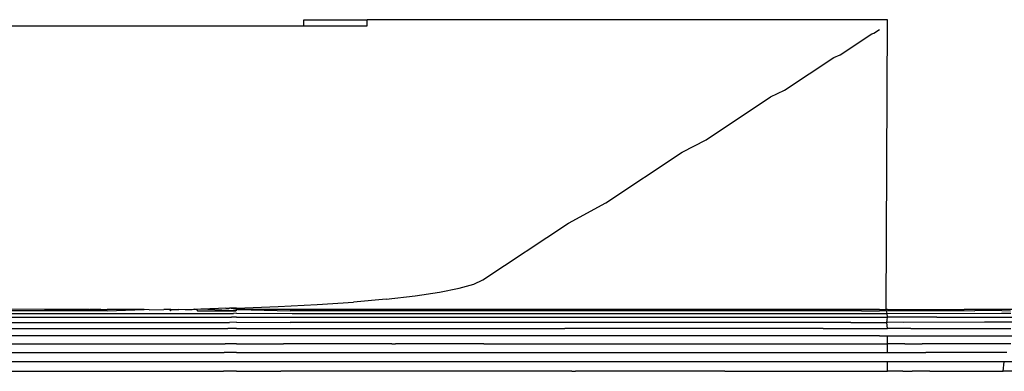
# Model space of a CAD drawing. Units: centimetres. Extents: x 307 to 845, y -129 to 297.
# Drawn here: x 501 to 506, y -111 to -109 of the extents above; entities that cross this region are included whole.
import ezdxf

# ---------------------------------------------------------------- set-up
doc = ezdxf.new("R2010")
doc.units = ezdxf.units.CM
doc.layers.add('Edges', color=7, linetype='Continuous')

# ---------------------------------------------------------------- blocks, each defined once
blk = doc.blocks.new('projequipls')
at = {"layer": 'Edges'}
for p, q in [((786.6816, -136.7618), (786.6816, -136.7362)), ((786.6816, -136.7362), (786.9496, -136.7363)), ((789.1496, -136.7363), (786.9496, -136.7363)), ((786.9496, -136.7618), (786.9496, -136.7363)), ((789.1434, -137.9611), (789.1496, -136.7363)), ((782.6937, -136.7619), (786.6816, -136.7618)), ((786.6816, -136.7618), (786.9496, -136.7618)), ((788.9498, -136.8843), (789.0834, -136.7952)), ((789.0834, -136.7952), (789.0917, -136.7934)), ((789.0917, -136.7934), (789.1153, -136.7776)), ((788.7133, -137.0343), (788.922, -136.8954)), ((788.922, -136.8954), (788.9498, -136.8843)), ((788.6547, -137.0622), (788.7133, -137.0343)), ((788.3826, -137.2433), (788.6547, -137.0622)), ((788.2811, -137.2957), (788.3826, -137.2433)), ((787.9577, -137.5106), (788.2811, -137.2957)), ((787.8009, -137.5957), (787.9577, -137.5106)), ((787.439, -137.8359), (787.8009, -137.5957)), ((787.3998, -137.8538), (787.439, -137.8359)), ((787.255, -137.8875), (787.3381, -137.8711)), ((787.3381, -137.8711), (787.3998, -137.8538)), ((787.0299, -137.9168), (786.8912, -137.9292)), ((787.0299, -137.9168), (787.1518, -137.9028)), ((787.1518, -137.9028), (787.255, -137.8875)), ((785.5848, -137.9606), (785.3804, -137.9586)), ((785.5885, -137.9606), (785.5848, -137.9606)), ((785.775, -137.9606), (785.5885, -137.9606)), ((785.775, -137.9606), (785.7786, -137.9606)), ((785.8229, -137.9613), (785.7786, -137.9606)), ((785.839, -137.9615), (785.8229, -137.9613)), ((785.8494, -137.9613), (785.839, -137.9615)), ((786.0069, -137.9614), (785.8494, -137.9613)), ((785.8506, -137.9663), (786.0069, -137.9614)), ((786.0274, -137.9622), (786.0069, -137.9614)), ((786.0274, -137.9622), (786.0899, -137.961)), ((786.1134, -137.9612), (786.0899, -137.961)), ((786.1193, -137.9613), (786.1134, -137.9612)), ((786.1134, -137.9612), (786.1171, -137.9663)), ((786.1171, -137.9663), (786.1219, -137.9613)), ((786.1193, -137.9613), (786.1219, -137.9613)), ((786.1219, -137.9613), (786.1532, -137.9614)), ((786.1795, -137.9619), (786.1532, -137.9614)), ((786.2099, -137.9622), (786.1795, -137.9619)), ((786.2145, -137.9606), (786.2099, -137.9622)), ((786.2171, -137.9597), (786.2145, -137.9606)), ((786.2277, -137.9613), (786.2145, -137.9606)), ((786.2171, -137.9597), (786.2277, -137.9613)), ((786.2309, -137.9613), (786.2277, -137.9613)), ((786.2277, -137.9613), (786.2325, -137.9663)), ((786.2463, -137.9598), (786.2309, -137.9613)), ((786.3201, -137.957), (786.2463, -137.9598)), ((786.3939, -137.9663), (786.2463, -137.9598)), ((786.351, -137.9558), (786.3201, -137.957)), ((786.351, -137.9558), (786.3668, -137.9558)), ((786.3969, -137.9553), (786.3668, -137.9558)), ((786.3969, -137.9606), (786.3668, -137.9558)), ((786.3969, -137.9553), (786.5723, -137.9486)), ((786.4035, -137.9613), (786.3969, -137.9606)), ((786.3969, -137.9606), (786.3969, -137.9656)), ((789.1153, -137.9612), (786.4035, -137.9613)), ((786.4035, -137.9613), (786.6231, -137.9663)), ((786.5723, -137.9486), (786.7379, -137.9398)), ((786.7379, -137.9398), (786.8912, -137.9292)), ((789.1153, -137.9612), (789.1434, -137.9611)), ((789.1496, -137.9606), (789.1434, -137.9611)), ((789.1484, -137.9771), (789.1434, -137.9611)), ((789.1496, -137.9606), (789.4737, -137.9611)), ((789.5047, -137.9611), (789.4737, -137.9611)), ((789.5923, -137.9612), (789.5047, -137.9611)), ((789.8514, -137.9609), (789.5923, -137.9612)), ((762.4424, -137.9767), (786.2372, -137.9772)), ((762.4424, -137.9931), (786.2416, -137.9935)), ((785.8506, -137.9663), (785.3894, -137.9663)), ((786.2325, -137.9663), (786.2359, -137.9663)), ((786.2359, -137.9663), (786.3939, -137.9663)), ((786.2372, -137.9772), (786.2407, -137.9771)), ((786.2407, -137.9771), (786.3846, -137.9771)), ((786.2416, -137.9935), (786.2453, -137.9935)), ((786.2453, -137.9935), (786.3758, -137.9935)), ((786.3969, -137.9928), (786.3758, -137.9935)), ((786.3969, -137.9764), (786.3846, -137.9771)), ((786.3969, -137.9656), (786.3939, -137.9663)), ((786.3969, -137.9764), (786.6324, -137.9771)), ((786.3969, -137.9928), (786.6412, -137.9935)), ((789.0393, -137.9663), (786.6231, -137.9663)), ((786.6324, -137.9771), (789.065, -137.977)), ((786.6412, -137.9935), (788.0686, -137.9935)), ((788.0686, -137.9935), (788.0877, -137.9935)), ((788.0877, -137.9935), (788.6045, -137.9934)), ((788.6045, -137.9934), (788.6089, -137.9935)), ((788.6089, -137.9935), (788.9896, -137.9935)), ((788.9896, -137.9935), (789.0283, -137.9934)), ((789.0283, -137.9934), (789.1128, -137.9935)), ((789.0393, -137.9663), (789.1036, -137.9661)), ((789.065, -137.977), (789.077, -137.9771)), ((789.077, -137.9771), (789.1153, -137.9771)), ((789.1036, -137.9661), (789.11, -137.9663)), ((789.11, -137.9663), (789.1153, -137.9661)), ((789.1128, -137.9935), (789.1272, -137.9933)), ((789.1153, -137.9661), (789.1496, -137.9656)), ((789.1153, -137.9771), (789.1484, -137.9771)), ((789.1272, -137.9933), (789.1496, -137.9928)), ((789.1459, -138.0151), (789.1496, -137.9928)), ((789.1484, -137.9771), (789.6309, -137.9768)), ((789.1496, -137.9928), (789.1484, -137.9771)), ((789.1496, -137.9656), (789.5192, -137.9658)), ((789.1778, -137.9929), (789.1496, -137.9928)), ((789.1847, -137.9928), (789.1778, -137.9929)), ((789.3583, -137.9933), (789.1847, -137.9928)), ((789.3583, -137.9933), (789.5941, -137.9932)), ((789.632, -137.9656), (789.5192, -137.9658)), ((789.5941, -137.9932), (789.7071, -137.9929)), ((789.6309, -137.9768), (789.6705, -137.9765)), ((789.632, -137.9656), (789.6697, -137.9658)), ((762.4424, -138.0147), (786.2457, -138.0151)), ((762.4424, -138.041), (786.2494, -138.0415)), ((786.2457, -138.0151), (786.2495, -138.0151)), ((786.2494, -138.0415), (786.2532, -138.0415)), ((786.2495, -138.0151), (786.3677, -138.0151)), ((786.2532, -138.0415), (786.3604, -138.0415)), ((786.3969, -138.0408), (786.3604, -138.0415)), ((786.3969, -138.0144), (786.3677, -138.0151)), ((786.3969, -138.0144), (786.6239, -138.0151)), ((786.3969, -138.0408), (786.6131, -138.0415)), ((786.6131, -138.0415), (787.7798, -138.0415)), ((788.9944, -138.015), (786.6239, -138.0151)), ((787.7798, -138.0415), (787.7847, -138.0415)), ((788.8779, -138.0414), (787.7847, -138.0415)), ((788.8779, -138.0414), (788.964, -138.0413)), ((788.964, -138.0413), (789.0499, -138.0414)), ((788.9944, -138.015), (789.0214, -138.0151)), ((789.0214, -138.0151), (789.1153, -138.0151)), ((789.0499, -138.0414), (789.1153, -138.0414)), ((789.1153, -138.0151), (789.1459, -138.0151)), ((789.1153, -138.0414), (789.1496, -138.0408)), ((789.1459, -138.0151), (789.1496, -138.0145)), ((789.1496, -138.0408), (789.1459, -138.0151)), ((789.2183, -138.0151), (789.1496, -138.0145)), ((789.1756, -138.0414), (789.1496, -138.0408)), ((789.2485, -138.0414), (789.1756, -138.0414)), ((789.5601, -138.0146), (789.2183, -138.0151)), ((789.2485, -138.0414), (789.2938, -138.0413)), ((789.2938, -138.0413), (789.6711, -138.041)), ((789.7016, -138.0147), (789.5601, -138.0146)), ((789.1153, -138.072), (762.4424, -138.0723)), ((789.1153, -138.072), (789.1496, -138.072)), ((789.1496, -138.072), (789.6917, -138.0719)), ((789.1496, -138.1055), (789.1496, -138.072)), ((762.4424, -138.1057), (786.2551, -138.1061)), ((786.2551, -138.1061), (786.2592, -138.1061)), ((786.2592, -138.1061), (786.349, -138.1061)), ((786.3969, -138.1054), (786.349, -138.1061)), ((786.3969, -138.1054), (786.5961, -138.1061)), ((787.0541, -138.1061), (786.5961, -138.1061)), ((787.0541, -138.1061), (787.069, -138.1061)), ((787.4419, -138.1061), (787.069, -138.1061)), ((787.4419, -138.1061), (787.4521, -138.1061)), ((787.4521, -138.1061), (788.441, -138.1061)), ((788.441, -138.1061), (788.4929, -138.106)), ((788.4929, -138.106), (788.9163, -138.1059)), ((788.9163, -138.1059), (788.9203, -138.1061)), ((788.9203, -138.1061), (789.0948, -138.1061)), ((789.0948, -138.1061), (789.1153, -138.1059)), ((789.1153, -138.1059), (789.1496, -138.1055)), ((789.1496, -138.1422), (789.1496, -138.1055)), ((789.2221, -138.106), (789.1496, -138.1055)), ((789.2221, -138.106), (789.246, -138.1059)), ((789.246, -138.1059), (789.2958, -138.106)), ((789.6231, -138.1057), (789.2958, -138.106)), ((789.6703, -138.1057), (789.6231, -138.1057)), ((762.4424, -138.1425), (786.2571, -138.143)), ((786.2571, -138.143), (786.2611, -138.143)), ((786.2611, -138.143), (786.3451, -138.143)), ((786.3969, -138.1422), (786.3451, -138.143)), ((786.3969, -138.1422), (786.5903, -138.143)), ((786.5903, -138.143), (787.8211, -138.143)), ((787.8211, -138.143), (787.8296, -138.1429)), ((787.8296, -138.1429), (788.4533, -138.1429)), ((788.4533, -138.1429), (788.4766, -138.1429)), ((788.4766, -138.1429), (788.9, -138.1428)), ((788.9, -138.1428), (788.9348, -138.1429)), ((788.9348, -138.1429), (789.1153, -138.1429)), ((789.1153, -138.1429), (789.141, -138.1428)), ((789.141, -138.1428), (789.1496, -138.1422)), ((789.1496, -138.1422), (789.2297, -138.1427)), ((789.2297, -138.1427), (789.2381, -138.1422)), ((789.2381, -138.1422), (789.3119, -138.1422)), ((789.4653, -138.1427), (789.3119, -138.1422)), ((789.6539, -138.1426), (789.4653, -138.1427)), ((789.1153, -138.1818), (762.4424, -138.1821)), ((789.1496, -138.1818), (789.1153, -138.1818)), ((789.6431, -138.1817), (789.1496, -138.1818)), ((789.1496, -138.2213), (789.1496, -138.1818)), ((789.6381, -138.2215), (789.6431, -138.1817)), ((791.035, -138.1814), (789.6431, -138.1817)), ((762.4424, -138.2214), (786.259, -138.2219)), ((786.259, -138.2219), (786.263, -138.2219)), ((786.263, -138.2219), (786.3413, -138.2219)), ((786.3969, -138.2211), (786.3413, -138.2219)), ((786.3969, -138.2211), (786.5847, -138.2219)), ((787.8148, -138.2218), (786.5847, -138.2219)), ((787.8148, -138.2218), (787.8301, -138.2219)), ((788.4609, -138.2218), (787.8301, -138.2219)), ((788.4609, -138.2218), (788.4651, -138.2218)), ((788.4651, -138.2218), (788.8843, -138.2217)), ((788.8843, -138.2217), (788.9488, -138.2218)), ((788.9488, -138.2218), (789.1153, -138.2218)), ((789.1153, -138.2218), (789.1249, -138.2218)), ((789.1249, -138.2218), (789.1496, -138.2213)), ((789.1636, -138.2214), (789.1496, -138.2213)), ((789.2139, -138.2213), (789.1636, -138.2214)), ((789.2139, -138.2213), (789.2534, -138.2218)), ((789.3276, -138.2211), (789.2534, -138.2218)), ((789.3276, -138.2211), (789.6381, -138.2215)), ((789.8506, -138.2212), (789.6381, -138.2215))]:
    blk.add_line(p, q, dxfattribs=at)

msp = doc.modelspace()

# ---------------------------------------------------------------- block references
msp.add_blockref('projequipls', (-283.993, 27.4513))

doc.saveas('drawing.dxf')
